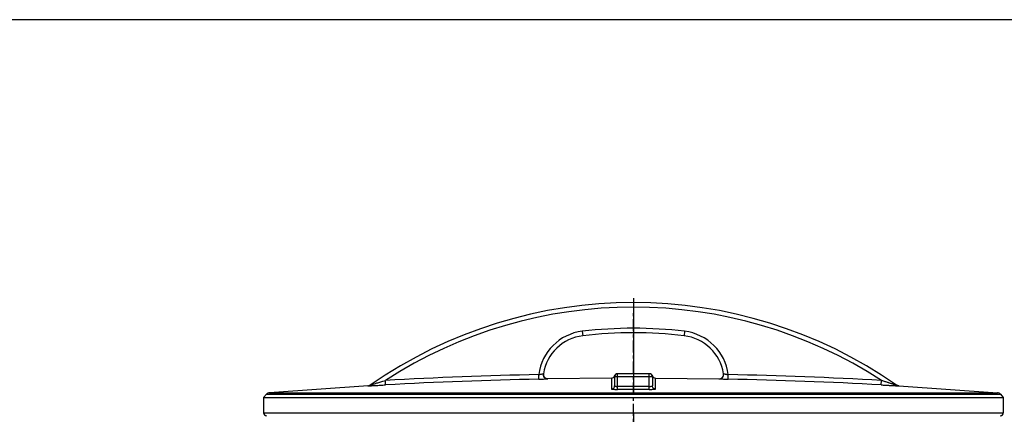
# Model space of a CAD drawing. Units: inches. Extents: x -12467 to -8899, y -2271 to 1768.
# Drawn here: x -11819 to -11167, y 638 to 899 of the extents above; entities that cross this region are included whole.
import ezdxf

# ---------------------------------------------------------------- set-up
doc = ezdxf.new("R2010")
doc.units = ezdxf.units.IN
doc.header["$LTSCALE"] = 2
doc.linetypes.add('CENTER', pattern=[7, 4, -1, 1, -1])
doc.linetypes.add('CENTRO', pattern=[50.8, 31.75, -6.35, 6.35, -6.35])
for name, color, linetype in [('-D1-[Secció i Contorns]', 20, 'Continuous'), ('-D2-[Peça i El. Ppals]', 144, 'Continuous'), ('-EJES', 234, 'CENTRO'), ('_COTAS', 10, 'Continuous')]:
    doc.layers.add(name, color=color, linetype=linetype)
doc.styles.add('DIN ACO', font='arial.ttf')
doc.dimstyles.new('ACO DIM SUPERLATIVE', dxfattribs={"dimtxt": 36, "dimasz": 14, "dimexe": 2, "dimexo": 0, "dimgap": 2, "dimtad": 1, "dimdec": 0, "dimzin": 9, "dimtxsty": 'DIN ACO', "dimcen": 3, "dimclrd": 157, "dimclre": 157, "dimclrt": 256, "dimadec": 0, "dimazin": 0, "dimtfac": 0.875, "dimtdec": 0, "dimtmove": 0, "dimatfit": 2, "dimfxl": 1, "dimtolj": 1, "dimlwd": 25, "dimlwe": 25, "dimarcsym": 0})

# ---------------------------------------------------------------- blocks, each defined once
blk = doc.blocks.new('*D133')
at = {"layer": '_COTAS', "color": 157, "lineweight": 25, "transparency": 16777216}
for p, q in [((-11042.88, 899.39), (-12424.6, 899.4)), ((-12422.61, -539.67), (-12422.6, 885.4)), ((-11684.87, -553.68), (-12424.61, -553.67))]:
    blk.add_line(p, q, dxfattribs=at)
at = {"layer": '_COTAS', "color": 157, "transparency": 16777216}
for points in [[(-12424.93, 885.4), (-12420.27, 885.4), (-12422.6, 899.4)], [(-12424.94, -539.67), (-12420.27, -539.67), (-12422.61, -553.67)]]:
    blk.add_solid(points, dxfattribs=at)
at = {"layer": 'Defpoints', "color": 0, "transparency": 16777216}
for p in [(-12422.6, 899.4), (-11042.88, 899.39), (-11684.87, -553.68)]:
    blk.add_point(p, dxfattribs=at)
at = {"layer": '_COTAS', "transparency": 16777216, "insert": (-12443, 161.55), "char_height": 36, "attachment_point": 5, "rotation": 89.99963, "style": 'DIN ACO'}
blk.add_mtext('\\A1;1453', dxfattribs=at)

msp = doc.modelspace()

# ---------------------------------------------------------------- linework, layer by layer
at = {"layer": '-D1-[Secció i Contorns]'}
for p, q in [((-11588.72, 656.74), (-11653.95, 652.19)), ((-11237.03, 656.74), (-11171.8, 652.19)), ((-11655.91, 651.24), (-11657.87, 649.11)), ((-11657.87, 649.11), (-11657.87, 638.87)), ((-11169.84, 651.24), (-11167.87, 649.11)), ((-11167.87, 649.11), (-11167.87, 638.87))]:
    msp.add_line(p, q, dxfattribs=at)
for centre, radius, start, end in [((-11412.87, 406.48), 305.42, 55.19371, 124.80629), ((-11588.89, 659.73), 3, 273.36032, 304.79504), ((-11236.85, 659.73), 3, 235.20499, 266.63968), ((-11653.7, 649.2), 3, 94.6091, 137.31589), ((-11172.04, 649.2), 3, 42.68411, 85.3909), ((-11655.87, 638.87), 2, 180, 270), ((-11169.87, 638.87), 2, 270, 0)]:
    msp.add_arc(centre, radius, start, end, dxfattribs=at)
at = {"layer": '-D2-[Peça i El. Ppals]', "linetype": 'Continuous'}
for p, q in [((-11446.78, 692.89), (-11446.42, 689.92)), ((-11378.97, 692.89), (-11379.32, 689.92)), ((-11577.03, 657.36), (-11577.2, 660.36)), ((-11475.58, 661.2), (-11475.64, 664.2)), ((-11427.36, 661.86), (-11469.51, 661.36)), ((-11469.51, 661.34), (-11469.51, 661.36)), ((-11427.36, 661.86), (-11427.36, 654.65)), ((-11425.37, 662.8), (-11425.37, 656.64)), ((-11400.37, 662.8), (-11425.37, 662.8)), ((-11423.37, 654.39), (-11423.37, 664.8)), ((-11402.37, 664.8), (-11423.37, 664.8)), ((-11402.38, 654.39), (-11402.37, 664.8)), ((-11402.23, 664.8), (-11402.23, 664.8)), ((-11402.23, 664.8), (-11402.16, 664.8)), ((-11400.37, 662.8), (-11400.37, 656.64)), ((-11398.38, 661.86), (-11356.24, 661.36)), ((-11398.38, 654.65), (-11398.38, 661.86)), ((-11356.24, 661.36), (-11356.24, 661.34)), ((-11350.17, 661.2), (-11350.1, 664.2)), ((-11248.71, 657.36), (-11248.55, 660.36)), ((-11588.72, 656.74), (-11588.74, 656.72)), ((-11237, 656.72), (-11237.03, 656.74)), ((-11657.87, 649.11), (-11167.87, 649.11)), ((-11655.91, 651.24), (-11169.84, 651.24)), ((-11653.95, 652.19), (-11171.8, 652.19)), ((-11657.87, 638.87), (-11167.87, 638.87))]:
    msp.add_line(p, q, dxfattribs=at)
for centre, radius, start, end in [((-11412.87, 406.48), 302.42, 57.08679, 122.91321), ((-11442.9, 660.12), 33, 96.75046, 172.9075), ((-11412.87, 406.48), 288.42, 83.24954, 96.75046), ((-11412.87, 406.48), 285.42, 83.24954, 96.75046), ((-11382.85, 660.12), 33, 7.0925, 83.24954), ((-11442.9, 660.12), 30, 96.75046, 171.007), ((-11382.85, 660.12), 30, 8.993, 83.24954), ((-11412.87, -2338.11), 3002.96, 91.19773, 93.13681), ((-11412.87, -2338.11), 2999.96, 91.19773, 93.13681), ((-11469.56, 664.36), 3, 170.9808, 271.08165), ((-11427.37, 663.86), 2, 270.27675, 344.83749), ((-11423.37, 662.8), 2, 90, 180), ((-11402.37, 662.8), 2, 0, 90), ((-11398.37, 663.86), 2, 195.16251, 269.72325), ((-11356.18, 664.36), 3, 268.91835, 9.0192), ((-11412.87, -2338.11), 2999.96, 86.86319, 88.80227), ((-11412.87, -2338.11), 3002.96, 86.86319, 88.80227), ((-11412.87, -2338.11), 2994.5, 89.79911, 90.2009), ((-11412.87, -2338.11), 2992.51, 89.7991, 90.2009)]:
    msp.add_arc(centre, radius, start, end, dxfattribs=at)
for points, knots in [([(-11587.21, 657.25), (-11587.23, 657.23), (-11586.94, 657.35), (-11586.79, 657.37), (-11586.21, 657.57), (-11585.58, 657.76), (-11584.76, 658.02), (-11583.82, 658.31), (-11582.75, 658.64), (-11581.55, 659.02), (-11580.22, 659.43), (-11578.76, 659.88), (-11577.73, 660.19), (-11577.2, 660.36)], [0, 0, 0, 0, 0.105069, 0.431133, 0.963157, 1.664829, 2.517012, 3.503584, 4.623198, 5.876351, 7.267348, 8.800316, 10.479534, 10.479534, 10.479534, 10.479534]), ([(-11475.64, 664.2), (-11475.36, 664.24), (-11474.83, 664.34), (-11474.07, 664.47), (-11473.46, 664.61), (-11472.96, 664.68), (-11472.73, 664.8), (-11472.53, 664.78), (-11472.53, 664.81)], [0, 0, 0, 0, 0.856249, 1.636445, 2.284577, 2.769101, 3.071511, 3.177222, 3.177222, 3.177222, 3.177222]), ([(-11475.58, 661.2), (-11475.03, 661.21), (-11473.98, 661.24), (-11472.51, 661.26), (-11471.32, 661.32), (-11470.34, 661.26), (-11469.91, 661.42), (-11469.52, 661.28), (-11469.51, 661.34)], [0, 0, 0, 0, 1.65582, 3.153085, 4.389488, 5.308267, 5.878502, 6.075123, 6.075123, 6.075123, 6.075123]), ([(-11469.51, 661.34), (-11469.94, 661.34), (-11470.82, 661.51), (-11471.9, 662.31), (-11472.54, 663.49), (-11472.6, 664.39), (-11472.53, 664.81)], [0, 0, 0, 0, 1.299592, 2.599182, 3.89877, 5.198355, 5.198355, 5.198355, 5.198355]), ([(-11425.37, 662.8), (-11425.37, 662.86), (-11425.39, 662.98), (-11425.37, 663.11), (-11425.46, 663.24), (-11425.43, 663.25)], [0, 0, 0, 0, 0.1835656, 0.3401877, 0.4584972, 0.4584972, 0.4584972, 0.4584972]), ([(-11424.8, 664.33), (-11425, 664.16), (-11425.26, 663.84), (-11425.41, 663.47), (-11425.45, 663.33)], [0, 0, 0, 0, 0.773245, 1.201297, 1.201297, 1.201297, 1.201297]), ([(-11423.45, 664.8), (-11423.45, 664.8), (-11423.46, 664.8), (-11423.47, 664.8), (-11423.47, 664.8)], [0, 0, 0, 0, 0.00523809, 0.02820793, 0.02820793, 0.02820793, 0.02820793]), ([(-11402.23, 664.81), (-11402.25, 664.8), (-11402.3, 664.8), (-11402.35, 664.8), (-11402.37, 664.8)], [0, 0, 0, 0, 0.064161, 0.1423166, 0.1423166, 0.1423166, 0.1423166]), ([(-11400.94, 664.33), (-11401.13, 664.49), (-11401.55, 664.72), (-11402.02, 664.8), (-11402.23, 664.8)], [0, 0, 0, 0, 0.746648, 1.390408, 1.390408, 1.390408, 1.390408]), ([(-11400.3, 663.33), (-11400.34, 663.47), (-11400.49, 663.84), (-11400.75, 664.16), (-11400.94, 664.33)], [0, 0, 0, 0, 0.428052, 1.201297, 1.201297, 1.201297, 1.201297]), ([(-11400.37, 662.8), (-11400.37, 662.86), (-11400.36, 662.98), (-11400.38, 663.11), (-11400.28, 663.24), (-11400.32, 663.25)], [0, 0, 0, 0, 0.1835656, 0.3401877, 0.4584972, 0.4584972, 0.4584972, 0.4584972]), ([(-11356.24, 661.34), (-11355.81, 661.34), (-11354.92, 661.51), (-11353.85, 662.31), (-11353.21, 663.49), (-11353.15, 664.39), (-11353.22, 664.81)], [0, 0, 0, 0, 1.299591, 2.59918, 3.898767, 5.198352, 5.198352, 5.198352, 5.198352]), ([(-11356.24, 661.34), (-11356.23, 661.28), (-11355.84, 661.42), (-11355.4, 661.26), (-11354.43, 661.32), (-11353.24, 661.26), (-11351.77, 661.24), (-11350.72, 661.21), (-11350.17, 661.2)], [0, 0, 0, 0, 0.195648, 0.766666, 1.684999, 2.921835, 4.419122, 6.075124, 6.075124, 6.075124, 6.075124]), ([(-11353.22, 664.81), (-11353.21, 664.78), (-11353.02, 664.8), (-11352.79, 664.68), (-11352.29, 664.61), (-11351.68, 664.47), (-11350.92, 664.34), (-11350.39, 664.24), (-11350.1, 664.2)], [0, 0, 0, 0, 0.105155, 0.408011, 0.892335, 1.540719, 2.320932, 3.177204, 3.177204, 3.177204, 3.177204]), ([(-11248.55, 660.36), (-11248.16, 660.24), (-11247.42, 660.01), (-11246.34, 659.68), (-11245.36, 659.38), (-11244.46, 659.1), (-11243.64, 658.84), (-11242.9, 658.61), (-11242.22, 658.4), (-11241.62, 658.21), (-11241.07, 658.04), (-11240.58, 657.89), (-11240.16, 657.76), (-11239.78, 657.64), (-11239.46, 657.54), (-11239.19, 657.45), (-11238.97, 657.38), (-11238.77, 657.32), (-11238.69, 657.3), (-11238.51, 657.23), (-11238.54, 657.25)], [0, 0, 0, 0, 1.215117, 2.335902, 3.371516, 4.313844, 5.168272, 5.942098, 6.642553, 7.277476, 7.850764, 8.360981, 8.808184, 9.196568, 9.531657, 9.818446, 10.057458, 10.244485, 10.377046, 10.479535, 10.479535, 10.479535, 10.479535]), ([(-11588.74, 656.72), (-11588.76, 656.69), (-11588.45, 656.78), (-11588.23, 656.71), (-11587.56, 656.79), (-11587.13, 656.81), (-11586.86, 656.82)], [0, 0, 0, 0, 0.119644, 0.488987, 1.091036, 1.882971, 1.882971, 1.882971, 1.882971]), ([(-11588.74, 656.72), (-11588.56, 656.73), (-11588.2, 656.79), (-11587.68, 656.97), (-11587.36, 657.15), (-11587.21, 657.25)], [0, 0, 0, 0, 0.548064, 1.096102, 1.644126, 1.644126, 1.644126, 1.644126]), ([(-11585.9, 656.87), (-11585.53, 656.89), (-11584.75, 656.93), (-11583.49, 657), (-11582.09, 657.08), (-11580.54, 657.17), (-11578.84, 657.26), (-11577.65, 657.33), (-11577.03, 657.36)], [0, 0, 0, 0, 1.109101, 2.364803, 3.766682, 5.31839, 7.023263, 8.884601, 8.884601, 8.884601, 8.884601]), ([(-11427.36, 654.65), (-11427.02, 654.65), (-11426.32, 654.84), (-11425.56, 655.6), (-11425.37, 656.3), (-11425.37, 656.64)], [0, 0, 0, 0, 1.032013, 2.06293, 3.092765, 3.092765, 3.092765, 3.092765]), ([(-11427.36, 654.65), (-11427.36, 654.58), (-11426.98, 654.56), (-11426.54, 654.46), (-11425.62, 654.43), (-11424.57, 654.39), (-11423.78, 654.38), (-11423.37, 654.39)], [0, 0, 0, 0, 0.213395, 0.787722, 1.675206, 2.786293, 4.022551, 4.022551, 4.022551, 4.022551]), ([(-11425.37, 656.64), (-11425.37, 656.6), (-11425.21, 656.53), (-11424.95, 656.47), (-11424.51, 656.42), (-11423.97, 656.39), (-11423.58, 656.38), (-11423.37, 656.38)], [0, 0, 0, 0, 0.129789, 0.423748, 0.870265, 1.42734, 2.046799, 2.046799, 2.046799, 2.046799]), ([(-11402.38, 654.39), (-11401.97, 654.38), (-11401.18, 654.39), (-11400.13, 654.43), (-11399.21, 654.46), (-11398.77, 654.56), (-11398.38, 654.58), (-11398.38, 654.65)], [0, 0, 0, 0, 1.23221, 2.347714, 3.235212, 3.807792, 4.022515, 4.022515, 4.022515, 4.022515]), ([(-11402.37, 656.38), (-11402.17, 656.38), (-11401.78, 656.39), (-11401.24, 656.42), (-11400.8, 656.47), (-11400.54, 656.53), (-11400.37, 656.6), (-11400.37, 656.64)], [0, 0, 0, 0, 0.616915, 1.174959, 1.622089, 1.916514, 2.047143, 2.047143, 2.047143, 2.047143]), ([(-11398.38, 654.65), (-11398.73, 654.65), (-11399.43, 654.84), (-11400.19, 655.6), (-11400.37, 656.3), (-11400.37, 656.64)], [0, 0, 0, 0, 1.031994, 2.062914, 3.092765, 3.092765, 3.092765, 3.092765]), ([(-11248.71, 657.36), (-11248.27, 657.34), (-11247.4, 657.29), (-11246.16, 657.22), (-11245.01, 657.16), (-11243.96, 657.1), (-11243, 657.04), (-11242.14, 657), (-11241.35, 656.95), (-11240.64, 656.91), (-11240.18, 656.89), (-11239.97, 656.88)], [0, 0, 0, 0, 1.34623, 2.59101, 3.743753, 4.794838, 5.749687, 6.61596, 7.401342, 8.11428, 8.758875, 8.758875, 8.758875, 8.758875]), ([(-11239.97, 656.88), (-11239.78, 656.87), (-11239.42, 656.85), (-11238.91, 656.82), (-11238.48, 656.8), (-11238.2, 656.78), (-11238.08, 656.77)], [0, 0, 0, 0, 0.574386, 1.078393, 1.516551, 1.894936, 1.894936, 1.894936, 1.894936]), ([(-11237, 656.72), (-11237.19, 656.73), (-11237.55, 656.79), (-11238.07, 656.97), (-11238.39, 657.15), (-11238.54, 657.25)], [0, 0, 0, 0, 0.548063, 1.096124, 1.644185, 1.644185, 1.644185, 1.644185]), ([(-11238.08, 656.77), (-11237.97, 656.77), (-11237.77, 656.76), (-11237.51, 656.75), (-11237.27, 656.73), (-11237.18, 656.74), (-11236.97, 656.7), (-11237, 656.72)], [0, 0, 0, 0, 0.324157, 0.594593, 0.806404, 0.956733, 1.07375, 1.07375, 1.07375, 1.07375])]:
    msp.add_open_spline(points, degree=3, knots=knots, dxfattribs=at)
for points in [[(-11424.15, 664.69), (-11424.39, 664.62), (-11424.61, 664.49), (-11424.8, 664.33)], [(-11423.52, 664.8), (-11423.73, 664.8), (-11423.95, 664.76), (-11424.15, 664.69)], [(-11402.16, 664.8), (-11402.19, 664.8), (-11402.21, 664.8), (-11402.23, 664.8)], [(-11586.86, 656.82), (-11586.54, 656.83), (-11586.22, 656.85), (-11585.9, 656.87)]]:
    msp.add_open_spline(points, degree=3, dxfattribs=at)
at = {"layer": '-EJES'}
msp.add_line((-11412.87, 714.89), (-11412.87, 618.87), dxfattribs=at)
at = {"layer": '-EJES', "linetype": 'CENTER'}
msp.add_line((-11412.87, 370.87), (-11412.87, 705), dxfattribs=at)

# ---------------------------------------------------------------- dimensions: what is measured, and where the dimension line sits
at = {"layer": '_COTAS'}
dim = msp.add_linear_dim(base=(-12422.6, 899.4), p1=(-11684.87, -553.68), p2=(-11042.88, 899.39), angle=89.99963, dimstyle='ACO DIM SUPERLATIVE', dxfattribs=at)
dim.commit()
dim.dimension.update_dxf_attribs({"geometry": '*D133', "text_midpoint": (-12422.6, 161.55), "dimtype": 160})

doc.saveas('drawing.dxf')
